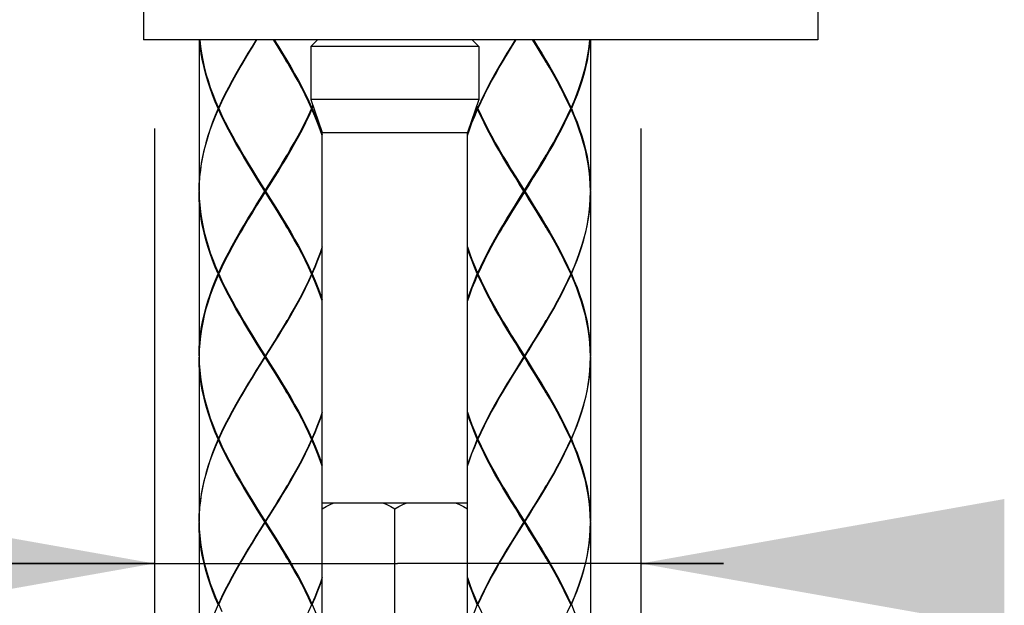
# Model space of a CAD drawing. Extents: x 0 to 50, y 0 to 40.
# Drawn here: x 7.7 to 10.7, y 20.5 to 22.3 of the extents above; entities that cross this region are included whole.
import ezdxf

# ---------------------------------------------------------------- set-up
doc = ezdxf.new("R2010")
doc.units = 0
doc.header["$LTSCALE"] = 2.75
doc.layers.get('0').update_dxf_attribs({"linetype": 'CONTINUOUS'})
doc.styles.get("Standard").update_dxf_attribs({"font": 'arial.ttf'})
doc.dimstyles.new('DIMSTYLE_1', dxfattribs={"dimtxt": 1.1, "dimasz": 1.1, "dimexe": 0.18, "dimexo": 0.0625, "dimgap": 0.09, "dimtad": 1, "dimlfac": 25, "dimtxsty": 'STANDARD', "dimcen": 0.09, "dimazin": 3, "dimtp": 0.3, "dimtm": 0.3, "dimtfac": 1, "dimtofl": 0, "dimtmove": 0, "dimatfit": 3, "dimtolj": 1})

# ---------------------------------------------------------------- blocks, each defined once
blk = doc.blocks.new('*D0')
at = {"color": 2, "linetype": 'CONTINUOUS'}
for p, q in [((8.0972, 21.9604), (8.0972, 19.6448)), ((9.5686, 21.9604), (9.5686, 19.6448)), ((8.0972, 20.6448), (3.7453, 20.6448)), ((3.7453, 20.6448), (8.8329, 20.6448)), ((9.8186, 20.6448), (8.8329, 20.6448)), ((9.5686, 20.6448), (9.8186, 20.6448))]:
    blk.add_line(p, q, dxfattribs=at)
for points in [[(6.9972, 20.4498), (8.0972, 20.6448), (6.9972, 20.8398)], [(10.6686, 20.8398), (9.5686, 20.6448), (10.6686, 20.4498)]]:
    blk.add_solid(points, dxfattribs=at)
for s, p in [('%%c', (3.7453, 20.9198)), ('35', (5.212, 20.9198))]:
    blk.add_text(s, height=1.1, dxfattribs=at).set_placement(p)

msp = doc.modelspace()

# ---------------------------------------------------------------- linework, layer by layer
at = {"color": 7, "linetype": 'CONTINUOUS'}
for p, q in [((8.06456, 22.46038), (8.06456, 22.22838)), ((10.10456, 22.46038), (10.10456, 22.22838)), ((10.10456, 22.22838), (8.06456, 22.22838)), ((8.23256, 22.22838), (8.23256, 21.77238)), ((8.59056, 22.22838), (8.57056, 22.20838)), ((9.05856, 22.22838), (9.07856, 22.20838)), ((9.41656, 22.22838), (9.41656, 21.77238)), ((8.57056, 22.20838), (8.57056, 22.04838)), ((9.07856, 22.20838), (8.57056, 22.20838)), ((9.07856, 22.20838), (9.07856, 22.04838)), ((8.57056, 22.04838), (8.60456, 21.94838)), ((9.07856, 22.04838), (8.57056, 22.04838)), ((9.07856, 22.04838), (9.04456, 21.94838)), ((8.29203, 22.02038), (8.29025, 22.02038)), ((8.29114, 22.02238), (8.29246, 22.02131)), ((8.29114, 22.01838), (8.29246, 22.01946)), ((8.29203, 22.02038), (8.30156, 21.99972)), ((8.57398, 22.02238), (8.57266, 22.02131)), ((8.57266, 22.01946), (8.57309, 22.02038)), ((8.57398, 22.01838), (8.57266, 22.01946)), ((8.57309, 22.02038), (8.57487, 22.02038)), ((8.57398, 22.02238), (8.57701, 22.02943)), ((8.57777, 22.02718), (8.57487, 22.02038)), ((9.07425, 22.02038), (9.07135, 22.02718)), ((9.07211, 22.02943), (9.07514, 22.02238)), ((9.07603, 22.02038), (9.07425, 22.02038)), ((9.07514, 22.02238), (9.07646, 22.02131)), ((9.07514, 22.01838), (9.07646, 22.01946)), ((9.07603, 22.02038), (9.07646, 22.02131)), ((9.35709, 22.02038), (9.34756, 22.04105)), ((9.35798, 22.02238), (9.35666, 22.02131)), ((9.35798, 22.01838), (9.35666, 22.01946)), ((9.35709, 22.02038), (9.35887, 22.02038)), ((8.60456, 20.22838), (8.60456, 21.94838)), ((8.60456, 21.94838), (9.04456, 21.94838)), ((9.04456, 20.22838), (9.04456, 21.94838)), ((8.23256, 21.77038), (8.23261, 21.77235)), ((8.23256, 21.76838), (8.23256, 21.27238)), ((8.4313, 21.77038), (8.43382, 21.77038)), ((8.43256, 21.76838), (8.43256, 21.77238)), ((9.2153, 21.77038), (9.21782, 21.77038)), ((9.21656, 21.76838), (9.21656, 21.77238)), ((9.41656, 21.77038), (9.41651, 21.76841)), ((9.41656, 21.76838), (9.41656, 21.27238)), ((9.35709, 21.52038), (9.34756, 21.54105)), ((8.29203, 21.52038), (8.29025, 21.52038)), ((8.29114, 21.52238), (8.29246, 21.52131)), ((8.29114, 21.51838), (8.29246, 21.51946)), ((8.29203, 21.52038), (8.30156, 21.49972)), ((8.57398, 21.52238), (8.57266, 21.52131)), ((8.57309, 21.52038), (8.57266, 21.51946)), ((8.57398, 21.51838), (8.57266, 21.51946)), ((8.57309, 21.52038), (8.57487, 21.52038)), ((9.07603, 21.52038), (9.07425, 21.52038)), ((9.07514, 21.52238), (9.07646, 21.52131)), ((9.07514, 21.51838), (9.07646, 21.51946)), ((9.07646, 21.52131), (9.07603, 21.52038)), ((9.35798, 21.52238), (9.35666, 21.52131)), ((9.35798, 21.51838), (9.35666, 21.51946)), ((9.35709, 21.52038), (9.35887, 21.52038)), ((8.23261, 21.27235), (8.23256, 21.27038)), ((8.4313, 21.27038), (8.43382, 21.27038)), ((8.43256, 21.26838), (8.43256, 21.27238)), ((9.2153, 21.27038), (9.21782, 21.27038)), ((9.21656, 21.26838), (9.21656, 21.27238)), ((9.41656, 21.27038), (9.41651, 21.26841)), ((8.23256, 21.26838), (8.23256, 20.77238)), ((9.41656, 21.26838), (9.41656, 20.77238)), ((9.35709, 21.02038), (9.34756, 21.04105)), ((8.29203, 21.02038), (8.29025, 21.02038)), ((8.29114, 21.02238), (8.29246, 21.02131)), ((8.29114, 21.01838), (8.29246, 21.01946)), ((8.29203, 21.02038), (8.30156, 20.99972)), ((8.57398, 21.02238), (8.57266, 21.02131)), ((8.57309, 21.02038), (8.57266, 21.01946)), ((8.57398, 21.01838), (8.57266, 21.01946)), ((8.57309, 21.02038), (8.57487, 21.02038)), ((9.07603, 21.02038), (9.07425, 21.02038)), ((9.07514, 21.02238), (9.07646, 21.02131)), ((9.07514, 21.01838), (9.07646, 21.01946)), ((9.07603, 21.02038), (9.07646, 21.02131)), ((9.35798, 21.02238), (9.35666, 21.02131)), ((9.35798, 21.01838), (9.35666, 21.01946)), ((9.35709, 21.02038), (9.35887, 21.02038)), ((8.60456, 20.82838), (9.04456, 20.82838)), ((8.82456, 20.22838), (8.82456, 20.81035)), ((8.23256, 20.77038), (8.23261, 20.77235)), ((8.23256, 20.76838), (8.23256, 20.27238)), ((8.4313, 20.77038), (8.43382, 20.77038)), ((8.43256, 20.76838), (8.43256, 20.77238)), ((9.2153, 20.77038), (9.21782, 20.77038)), ((9.21656, 20.76838), (9.21656, 20.77238)), ((9.41656, 20.77038), (9.41651, 20.76841)), ((9.41656, 20.76838), (9.41656, 20.27238)), ((9.35709, 20.52038), (9.34756, 20.54105)), ((8.29203, 20.52038), (8.29025, 20.52038)), ((8.29114, 20.52238), (8.29246, 20.52131)), ((8.29114, 20.51838), (8.29246, 20.51946)), ((8.29203, 20.52038), (8.30156, 20.49971)), ((8.57398, 20.52238), (8.57266, 20.52131)), ((8.57309, 20.52038), (8.57266, 20.51946)), ((8.57398, 20.51838), (8.57266, 20.51946)), ((8.57309, 20.52038), (8.57487, 20.52038)), ((9.07603, 20.52038), (9.07425, 20.52038)), ((9.07514, 20.52238), (9.07646, 20.52131)), ((9.07514, 20.51838), (9.07646, 20.51946)), ((9.07603, 20.52038), (9.07646, 20.52131)), ((9.35798, 20.52238), (9.35666, 20.52131)), ((9.35798, 20.51838), (9.35666, 20.51946)), ((9.35709, 20.52038), (9.35887, 20.52038))]:
    msp.add_line(p, q, dxfattribs=at)
for points in [[(8.29025, 22.02038), (8.28144, 22.04104), (8.27325, 22.06172), (8.26574, 22.08239), (8.25893, 22.10307), (8.25286, 22.12373), (8.24754, 22.1444), (8.243, 22.16507), (8.23926, 22.18573), (8.23634, 22.20639), (8.23424, 22.22706), (8.23416, 22.22838)], [(8.23448, 22.22838), (8.23659, 22.2084), (8.23959, 22.18773), (8.24341, 22.16707), (8.24802, 22.14639), (8.25341, 22.12573), (8.25956, 22.10507), (8.26644, 22.08439), (8.27402, 22.06371), (8.28226, 22.04305), (8.29114, 22.02238)], [(8.405, 22.22838), (8.39262, 22.20838), (8.37999, 22.18772), (8.36758, 22.16705), (8.35544, 22.14638), (8.34363, 22.12572), (8.3322, 22.10505), (8.32118, 22.08438), (8.31064, 22.06372), (8.30061, 22.04305), (8.29114, 22.02238)], [(8.36436, 22.15761), (8.36877, 22.16505), (8.3812, 22.18572), (8.39385, 22.20638), (8.40666, 22.22705), (8.4075, 22.22838)], [(8.36657, 22.16138), (8.36938, 22.16622), (8.38169, 22.18705), (8.39422, 22.20788), (8.4067, 22.22838)], [(8.50076, 22.15761), (8.49635, 22.16506), (8.48391, 22.18573), (8.47126, 22.20639), (8.45845, 22.22705), (8.45762, 22.22838)], [(8.49855, 22.16138), (8.49573, 22.16622), (8.48343, 22.18705), (8.4709, 22.20788), (8.45842, 22.22838)], [(8.46012, 22.22838), (8.4725, 22.20839), (8.48512, 22.18773), (8.49754, 22.16706), (8.50968, 22.14638), (8.52149, 22.12572), (8.53292, 22.10505), (8.54394, 22.08438), (8.55448, 22.06371), (8.56451, 22.04305), (8.57398, 22.02238)], [(9.189, 22.22838), (9.17662, 22.20838), (9.16399, 22.18772), (9.15158, 22.16705), (9.13944, 22.14638), (9.12763, 22.12572), (9.1162, 22.10505), (9.10518, 22.08438), (9.09464, 22.06372), (9.08461, 22.04305), (9.07514, 22.02238)], [(9.14836, 22.15761), (9.15277, 22.16505), (9.1652, 22.18572), (9.17785, 22.20638), (9.19066, 22.22705), (9.1915, 22.22838)], [(9.15057, 22.16138), (9.15339, 22.16622), (9.16569, 22.18705), (9.17822, 22.20788), (9.1907, 22.22838)], [(9.28476, 22.15761), (9.28035, 22.16506), (9.26791, 22.18573), (9.25526, 22.20639), (9.24245, 22.22705), (9.24162, 22.22838)], [(9.28255, 22.16138), (9.27973, 22.16622), (9.26743, 22.18705), (9.2549, 22.20788), (9.24242, 22.22838)], [(9.24412, 22.22838), (9.2565, 22.20839), (9.26912, 22.18773), (9.28154, 22.16706), (9.29368, 22.14638), (9.30549, 22.12572), (9.31692, 22.10505), (9.32794, 22.08438), (9.33848, 22.06371), (9.34851, 22.04305), (9.35798, 22.02238)], [(9.35798, 22.02238), (9.36686, 22.04305), (9.3751, 22.06371), (9.38268, 22.08438), (9.38955, 22.10505), (9.3957, 22.12572), (9.40109, 22.14638), (9.40571, 22.16706), (9.40953, 22.18773), (9.41253, 22.20839), (9.41464, 22.22838)], [(9.41496, 22.22838), (9.41488, 22.22705), (9.41278, 22.20639), (9.40985, 22.18573), (9.40611, 22.16506), (9.40157, 22.14438), (9.39626, 22.12372), (9.39018, 22.10305), (9.38337, 22.08238), (9.37586, 22.06171), (9.36768, 22.04105), (9.35887, 22.02038)], [(8.29203, 22.02038), (8.30156, 22.04105), (8.31164, 22.06172), (8.32223, 22.08238), (8.33329, 22.10305), (8.34476, 22.12372), (8.3566, 22.14438), (8.36436, 22.15761)], [(8.57309, 22.02038), (8.56356, 22.04105), (8.55348, 22.06171), (8.54289, 22.08238), (8.53183, 22.10305), (8.52036, 22.12372), (8.50852, 22.14438), (8.50076, 22.15761)], [(9.07646, 22.02131), (9.08556, 22.04105), (9.09564, 22.06172), (9.10623, 22.08238), (9.11729, 22.10305), (9.12876, 22.12372), (9.1406, 22.14438), (9.14836, 22.15761)], [(9.34756, 22.04105), (9.33748, 22.06171), (9.32689, 22.08238), (9.31583, 22.10305), (9.30436, 22.12372), (9.29252, 22.14438), (9.28476, 22.15761)], [(8.29025, 22.02038), (8.28143, 21.99972), (8.27325, 21.97905), (8.26574, 21.95838), (8.25894, 21.93772), (8.25286, 21.91705), (8.24754, 21.89638), (8.24301, 21.87572), (8.23927, 21.85505), (8.23634, 21.83438), (8.23424, 21.81372), (8.23298, 21.79305), (8.23256, 21.77238)], [(8.23261, 21.77235), (8.23307, 21.79105), (8.23441, 21.81172), (8.23659, 21.83238), (8.23959, 21.85305), (8.24341, 21.87372), (8.24802, 21.89438), (8.25342, 21.91505), (8.25956, 21.93572), (8.26644, 21.95638), (8.27402, 21.97705), (8.28226, 21.99772), (8.29114, 22.01838)], [(8.4313, 21.77038), (8.41832, 21.79106), (8.40541, 21.81173), (8.39261, 21.83239), (8.37998, 21.85306), (8.36757, 21.87374), (8.35543, 21.8944), (8.34363, 21.91506), (8.33219, 21.93573), (8.32118, 21.95639), (8.31064, 21.97705), (8.30061, 21.99772), (8.29114, 22.01838)], [(8.57398, 22.01838), (8.56451, 21.99772), (8.55448, 21.97706), (8.54394, 21.95639), (8.53292, 21.93572), (8.52149, 21.91505), (8.50968, 21.89439), (8.49754, 21.87371), (8.48512, 21.85303), (8.47249, 21.83237), (8.4597, 21.81171), (8.44679, 21.79105), (8.43382, 21.77038)], [(8.50076, 21.88315), (8.50852, 21.89639), (8.52036, 21.91705), (8.53183, 21.93772), (8.54289, 21.95839), (8.55348, 21.97906), (8.56356, 21.99972), (8.57266, 22.01946)], [(8.60456, 21.93871), (8.59868, 21.95639), (8.5911, 21.97706), (8.58286, 21.99772), (8.57398, 22.01838)], [(8.57487, 22.02038), (8.58368, 21.99972), (8.59186, 21.97906), (8.59937, 21.95839), (8.60456, 21.94264)], [(9.07425, 22.02038), (9.06543, 21.99972), (9.05725, 21.97905), (9.04974, 21.95838), (9.04456, 21.94264)], [(9.04456, 21.93871), (9.05044, 21.95638), (9.05802, 21.97705), (9.06626, 21.99772), (9.07514, 22.01838)], [(9.2153, 21.77038), (9.20232, 21.79106), (9.18941, 21.81173), (9.17661, 21.83239), (9.16398, 21.85306), (9.15156, 21.87374), (9.13943, 21.8944), (9.12763, 21.91506), (9.11619, 21.93573), (9.10518, 21.95639), (9.09464, 21.97705), (9.08461, 21.99772), (9.07514, 22.01838)], [(9.07603, 22.02038), (9.08556, 21.99972), (9.09564, 21.97905), (9.10623, 21.95839), (9.11728, 21.93773), (9.12875, 21.91706), (9.14059, 21.8964), (9.14836, 21.88315)], [(9.35798, 22.01838), (9.34851, 21.99772), (9.33848, 21.97706), (9.32794, 21.95639), (9.31692, 21.93572), (9.30549, 21.91505), (9.29368, 21.89439), (9.28154, 21.87371), (9.26912, 21.85303), (9.25649, 21.83237), (9.2437, 21.81171), (9.23079, 21.79105), (9.21782, 21.77038)], [(9.28476, 21.88315), (9.29252, 21.89639), (9.30436, 21.91705), (9.31583, 21.93772), (9.32689, 21.95839), (9.33748, 21.97906), (9.34756, 21.99972), (9.35709, 22.02038)], [(9.41656, 21.77038), (9.41605, 21.79105), (9.41471, 21.81171), (9.41253, 21.83237), (9.40953, 21.85304), (9.40571, 21.87371), (9.40109, 21.89438), (9.3957, 21.91505), (9.38955, 21.93572), (9.38268, 21.95639), (9.3751, 21.97706), (9.36686, 21.99772), (9.35798, 22.01838)], [(9.35887, 22.02038), (9.36768, 21.99972), (9.37586, 21.97906), (9.38337, 21.95839), (9.39018, 21.93772), (9.39626, 21.91705), (9.40157, 21.89638), (9.40611, 21.87571), (9.40985, 21.85504), (9.41278, 21.83437), (9.41488, 21.81371), (9.41614, 21.79305), (9.41656, 21.77238)], [(8.30156, 21.99972), (8.31164, 21.97905), (8.32223, 21.95839), (8.33328, 21.93773), (8.34475, 21.91706), (8.35659, 21.8964), (8.36436, 21.88315)], [(8.36436, 21.88315), (8.36875, 21.87574), (8.38119, 21.85506), (8.39385, 21.83439), (8.40666, 21.81373), (8.41958, 21.79306), (8.43256, 21.77238)], [(8.43256, 21.77038), (8.41971, 21.79122), (8.40691, 21.81205), (8.39422, 21.83288), (8.38169, 21.85372), (8.36938, 21.87455), (8.36657, 21.87938)], [(8.43256, 21.77238), (8.44553, 21.79305), (8.45845, 21.81371), (8.47126, 21.83437), (8.48391, 21.85504), (8.49635, 21.87571), (8.50076, 21.88315)], [(8.43256, 21.77038), (8.44541, 21.79122), (8.45821, 21.81205), (8.4709, 21.83288), (8.48343, 21.85372), (8.49573, 21.87455), (8.49855, 21.87938)], [(9.14836, 21.88315), (9.15275, 21.87574), (9.16519, 21.85506), (9.17785, 21.83439), (9.19066, 21.81373), (9.20358, 21.79306), (9.21656, 21.77238)], [(9.21656, 21.77038), (9.20371, 21.79122), (9.19091, 21.81205), (9.17822, 21.83288), (9.16569, 21.85372), (9.15339, 21.87455), (9.15057, 21.87938)], [(9.21656, 21.77238), (9.22953, 21.79305), (9.24245, 21.81371), (9.25526, 21.83437), (9.26791, 21.85504), (9.28035, 21.87571), (9.28476, 21.88315)], [(9.21656, 21.77038), (9.22941, 21.79122), (9.24221, 21.81205), (9.2549, 21.83288), (9.26743, 21.85372), (9.27973, 21.87455), (9.28255, 21.87938)], [(8.23256, 21.77038), (8.23307, 21.74972), (8.23441, 21.72905), (8.23659, 21.70839), (8.23959, 21.68772), (8.24341, 21.66705), (8.24803, 21.64637), (8.25342, 21.62571), (8.25957, 21.60505), (8.26644, 21.58438), (8.27402, 21.56371), (8.28226, 21.54305), (8.29114, 21.52238)], [(8.29025, 21.52038), (8.28143, 21.54105), (8.27326, 21.56171), (8.26575, 21.58238), (8.25894, 21.60305), (8.25286, 21.62371), (8.24755, 21.64437), (8.24301, 21.66505), (8.23927, 21.68572), (8.23634, 21.70639), (8.23424, 21.72705), (8.23298, 21.74772), (8.23256, 21.76838)], [(8.29114, 21.52238), (8.30061, 21.54305), (8.31064, 21.56371), (8.32118, 21.58438), (8.3322, 21.60505), (8.34363, 21.62571), (8.35544, 21.64637), (8.36758, 21.66705), (8.37999, 21.68772), (8.39262, 21.70839), (8.40541, 21.72905), (8.41833, 21.74972), (8.4313, 21.77038)], [(8.43256, 21.76838), (8.41958, 21.74772), (8.40666, 21.72705), (8.39385, 21.70639), (8.3812, 21.68572), (8.36877, 21.66505), (8.36436, 21.65761)], [(8.36657, 21.66138), (8.36938, 21.66622), (8.38169, 21.68705), (8.39422, 21.70788), (8.40691, 21.72872), (8.41971, 21.74955), (8.43256, 21.77038)], [(8.49855, 21.66138), (8.49573, 21.66622), (8.48343, 21.68705), (8.4709, 21.70788), (8.45821, 21.72872), (8.44541, 21.74955), (8.43256, 21.77038)], [(8.50076, 21.65761), (8.49634, 21.66507), (8.48391, 21.68573), (8.47126, 21.70639), (8.45845, 21.72706), (8.44553, 21.74772), (8.43256, 21.76838)], [(8.43382, 21.77038), (8.44679, 21.74972), (8.4597, 21.72906), (8.4725, 21.70839), (8.48512, 21.68773), (8.49753, 21.66706), (8.50967, 21.64639), (8.52149, 21.62572), (8.53292, 21.60505), (8.54393, 21.58438), (8.55448, 21.56371), (8.56451, 21.54305), (8.57398, 21.52238)], [(9.07514, 21.52238), (9.08461, 21.54305), (9.09464, 21.56371), (9.10518, 21.58438), (9.11619, 21.60505), (9.12763, 21.62571), (9.13944, 21.64637), (9.15158, 21.66705), (9.16399, 21.68772), (9.17662, 21.70839), (9.18941, 21.72905), (9.20233, 21.74972), (9.2153, 21.77038)], [(9.21656, 21.76838), (9.20358, 21.74772), (9.19066, 21.72705), (9.17785, 21.70639), (9.1652, 21.68572), (9.15277, 21.66505), (9.14836, 21.65761)], [(9.15057, 21.66138), (9.15339, 21.66622), (9.16569, 21.68705), (9.17822, 21.70788), (9.19091, 21.72872), (9.20371, 21.74955), (9.21656, 21.77038)], [(9.28255, 21.66138), (9.27973, 21.66622), (9.26743, 21.68705), (9.2549, 21.70788), (9.24221, 21.72872), (9.22941, 21.74955), (9.21656, 21.77038)], [(9.28476, 21.65761), (9.28034, 21.66507), (9.26791, 21.68573), (9.25526, 21.70639), (9.24245, 21.72706), (9.22953, 21.74772), (9.21656, 21.76838)], [(9.21782, 21.77038), (9.23079, 21.74972), (9.2437, 21.72906), (9.25649, 21.70839), (9.26912, 21.68773), (9.28153, 21.66706), (9.29367, 21.64639), (9.30549, 21.62572), (9.31692, 21.60505), (9.32794, 21.58438), (9.33848, 21.56371), (9.34851, 21.54305), (9.35798, 21.52238)], [(9.41651, 21.76841), (9.41605, 21.74972), (9.41471, 21.72905), (9.41253, 21.70838), (9.40953, 21.68772), (9.40571, 21.66705), (9.40109, 21.64638), (9.3957, 21.62572), (9.38955, 21.60505), (9.38268, 21.58438), (9.3751, 21.56372), (9.36686, 21.54305), (9.35798, 21.52238)], [(9.35887, 21.52038), (9.36768, 21.54105), (9.37587, 21.56172), (9.38337, 21.58238), (9.39018, 21.60305), (9.39626, 21.62372), (9.40157, 21.64438), (9.40611, 21.66505), (9.40985, 21.68572), (9.41278, 21.70638), (9.41488, 21.72705), (9.41614, 21.74772), (9.41656, 21.76838)], [(8.36436, 21.65761), (8.3566, 21.64437), (8.34475, 21.62371), (8.33328, 21.60305), (8.32223, 21.58238), (8.31164, 21.56171), (8.30156, 21.54105), (8.29203, 21.52038)], [(8.57309, 21.52038), (8.56356, 21.54105), (8.55348, 21.56171), (8.54289, 21.58238), (8.53183, 21.60305), (8.52036, 21.62372), (8.50851, 21.64439), (8.50076, 21.65761)], [(9.14836, 21.65761), (9.1406, 21.64437), (9.12875, 21.62371), (9.11728, 21.60305), (9.10623, 21.58238), (9.09564, 21.56171), (9.08556, 21.54105), (9.07646, 21.52131)], [(9.34756, 21.54105), (9.33748, 21.56171), (9.32689, 21.58238), (9.31583, 21.60305), (9.30436, 21.62372), (9.29251, 21.64439), (9.28476, 21.65761)], [(8.60456, 21.60206), (8.59868, 21.58438), (8.5911, 21.56372), (8.58286, 21.54305), (8.57398, 21.52238)], [(8.57487, 21.52038), (8.58368, 21.54105), (8.59187, 21.56172), (8.59938, 21.58238), (8.60456, 21.59812)], [(9.04456, 21.60206), (9.05044, 21.58438), (9.05802, 21.56371), (9.06626, 21.54305), (9.07514, 21.52238)], [(9.07425, 21.52038), (9.06544, 21.54105), (9.05725, 21.56171), (9.04975, 21.58238), (9.04456, 21.59812)], [(8.23256, 21.27238), (8.23298, 21.29305), (8.23424, 21.31371), (8.23634, 21.33437), (8.23926, 21.35503), (8.243, 21.37571), (8.24754, 21.39638), (8.25286, 21.41704), (8.25894, 21.43771), (8.26575, 21.45839), (8.27326, 21.47906), (8.28144, 21.49972), (8.29025, 21.52038)], [(8.29114, 21.51838), (8.28226, 21.49772), (8.27402, 21.47706), (8.26644, 21.45639), (8.25956, 21.43571), (8.25341, 21.41504), (8.24802, 21.39438), (8.24341, 21.37371), (8.23959, 21.35303), (8.23659, 21.33237), (8.23441, 21.31171), (8.23307, 21.29105), (8.23261, 21.27235)], [(8.4313, 21.27038), (8.41833, 21.29105), (8.40542, 21.31171), (8.39263, 21.33237), (8.38, 21.35303), (8.36758, 21.37371), (8.35545, 21.39438), (8.34364, 21.41504), (8.3322, 21.43571), (8.32118, 21.45639), (8.31064, 21.47706), (8.30061, 21.49772), (8.29114, 21.51838)], [(8.43382, 21.27038), (8.44679, 21.29105), (8.4597, 21.31172), (8.4725, 21.33238), (8.48513, 21.35305), (8.49754, 21.37372), (8.50968, 21.39438), (8.52149, 21.41505), (8.53292, 21.43572), (8.54393, 21.45638), (8.55448, 21.47705), (8.56451, 21.49772), (8.57398, 21.51838)], [(8.57266, 21.51946), (8.56356, 21.49972), (8.55348, 21.47905), (8.54289, 21.45838), (8.53183, 21.43772), (8.52036, 21.41705), (8.50852, 21.39638), (8.50076, 21.38315)], [(8.60456, 21.43871), (8.59867, 21.4564), (8.5911, 21.47706), (8.58286, 21.49772), (8.57398, 21.51838)], [(8.57487, 21.52038), (8.58368, 21.49972), (8.59186, 21.47906), (8.59937, 21.4584), (8.60456, 21.44264)], [(9.04456, 21.44264), (9.04975, 21.45839), (9.05726, 21.47906), (9.06544, 21.49972), (9.07425, 21.52038)], [(9.07514, 21.51838), (9.06626, 21.49772), (9.05802, 21.47706), (9.05044, 21.45639), (9.04456, 21.43871)], [(9.2153, 21.27038), (9.20233, 21.29105), (9.18942, 21.31171), (9.17663, 21.33237), (9.164, 21.35303), (9.15158, 21.37371), (9.13945, 21.39438), (9.12764, 21.41504), (9.1162, 21.43571), (9.10518, 21.45639), (9.09464, 21.47706), (9.08461, 21.49772), (9.07514, 21.51838)], [(9.07603, 21.52038), (9.08556, 21.49972), (9.09564, 21.47906), (9.10623, 21.45839), (9.11729, 21.43771), (9.12876, 21.41704), (9.14061, 21.39638), (9.14836, 21.38315)], [(9.21782, 21.27038), (9.23079, 21.29105), (9.2437, 21.31172), (9.2565, 21.33238), (9.26913, 21.35305), (9.28154, 21.37372), (9.29368, 21.39438), (9.30549, 21.41505), (9.31692, 21.43572), (9.32793, 21.45638), (9.33848, 21.47705), (9.34851, 21.49772), (9.35798, 21.51838)], [(9.35709, 21.52038), (9.34756, 21.49972), (9.33748, 21.47905), (9.32689, 21.45838), (9.31583, 21.43772), (9.30436, 21.41705), (9.29251, 21.39638), (9.28476, 21.38315)], [(9.41656, 21.27038), (9.41605, 21.29105), (9.41471, 21.31171), (9.41253, 21.33237), (9.40953, 21.35305), (9.40571, 21.37372), (9.40109, 21.39439), (9.3957, 21.41505), (9.38955, 21.43572), (9.38267, 21.4564), (9.3751, 21.47706), (9.36686, 21.49772), (9.35798, 21.51838)], [(9.35887, 21.52038), (9.36768, 21.49972), (9.37586, 21.47906), (9.38337, 21.4584), (9.39018, 21.43772), (9.39626, 21.41705), (9.40157, 21.39639), (9.40611, 21.37572), (9.40985, 21.35504), (9.41278, 21.33438), (9.41488, 21.31371), (9.41614, 21.29305), (9.41656, 21.27238)], [(8.30156, 21.49972), (8.31163, 21.47906), (8.32223, 21.45839), (8.33329, 21.43771), (8.34476, 21.41704), (8.35661, 21.39638), (8.36436, 21.38315)], [(8.36436, 21.38315), (8.36877, 21.37571), (8.38121, 21.35504), (8.39386, 21.33437), (8.40667, 21.31371), (8.41959, 21.29305), (8.43256, 21.27238)], [(8.43256, 21.27038), (8.41971, 21.29122), (8.40691, 21.31205), (8.39422, 21.33288), (8.38169, 21.35372), (8.36938, 21.37455), (8.36657, 21.37938)], [(8.50076, 21.38315), (8.49635, 21.37572), (8.48392, 21.35505), (8.47127, 21.33438), (8.45846, 21.31372), (8.44554, 21.29305), (8.43256, 21.27238)], [(8.43256, 21.27038), (8.44541, 21.29122), (8.45821, 21.31205), (8.4709, 21.33288), (8.48343, 21.35372), (8.49573, 21.37455), (8.49855, 21.37938)], [(9.14836, 21.38315), (9.15277, 21.37571), (9.16521, 21.35504), (9.17786, 21.33437), (9.19067, 21.31371), (9.20359, 21.29305), (9.21656, 21.27238)], [(9.21656, 21.27038), (9.20371, 21.29122), (9.19091, 21.31205), (9.17822, 21.33288), (9.16569, 21.35372), (9.15339, 21.37455), (9.15057, 21.37938)], [(9.28476, 21.38315), (9.28035, 21.37572), (9.26792, 21.35505), (9.25527, 21.33438), (9.24246, 21.31372), (9.22954, 21.29305), (9.21656, 21.27238)], [(9.21656, 21.27038), (9.22941, 21.29122), (9.24221, 21.31205), (9.2549, 21.33288), (9.26743, 21.35372), (9.27973, 21.37455), (9.28255, 21.37938)], [(8.23256, 21.27038), (8.23307, 21.24972), (8.23441, 21.22904), (8.23659, 21.20838), (8.23959, 21.18771), (8.24341, 21.16704), (8.24803, 21.14637), (8.25342, 21.1257), (8.25957, 21.10504), (8.26644, 21.08438), (8.27402, 21.06372), (8.28226, 21.04305), (8.29114, 21.02238)], [(8.4313, 21.27038), (8.41833, 21.24972), (8.40542, 21.22905), (8.39262, 21.20838), (8.37999, 21.18772), (8.36758, 21.16705), (8.35544, 21.14638), (8.34363, 21.12572), (8.3322, 21.10505), (8.32118, 21.08438), (8.31064, 21.06372), (8.30061, 21.04305), (8.29114, 21.02238)], [(8.36657, 21.16138), (8.36938, 21.16622), (8.38169, 21.18705), (8.39422, 21.20788), (8.40691, 21.22872), (8.41971, 21.24955), (8.43256, 21.27038)], [(8.49855, 21.16138), (8.49573, 21.16622), (8.48343, 21.18705), (8.4709, 21.20788), (8.45821, 21.22872), (8.44541, 21.24955), (8.43256, 21.27038)], [(8.43382, 21.27038), (8.44679, 21.24972), (8.45971, 21.22904), (8.47251, 21.20838), (8.48513, 21.18771), (8.49755, 21.16704), (8.50969, 21.14637), (8.5215, 21.1257), (8.53293, 21.10504), (8.54394, 21.08438), (8.55448, 21.06371), (8.56451, 21.04305), (8.57398, 21.02238)], [(9.2153, 21.27038), (9.20233, 21.24972), (9.18942, 21.22905), (9.17662, 21.20838), (9.16399, 21.18772), (9.15158, 21.16705), (9.13944, 21.14638), (9.12763, 21.12572), (9.1162, 21.10505), (9.10518, 21.08438), (9.09464, 21.06372), (9.08461, 21.04305), (9.07514, 21.02238)], [(9.15057, 21.16138), (9.15339, 21.16622), (9.16569, 21.18705), (9.17822, 21.20788), (9.19091, 21.22872), (9.20371, 21.24955), (9.21656, 21.27038)], [(9.28255, 21.16138), (9.27973, 21.16622), (9.26743, 21.18705), (9.2549, 21.20788), (9.24221, 21.22872), (9.22941, 21.24955), (9.21656, 21.27038)], [(9.21782, 21.27038), (9.23079, 21.24972), (9.24371, 21.22904), (9.25651, 21.20838), (9.26913, 21.18771), (9.28155, 21.16704), (9.29369, 21.14637), (9.3055, 21.1257), (9.31693, 21.10504), (9.32794, 21.08438), (9.33848, 21.06371), (9.34851, 21.04305), (9.35798, 21.02238)], [(8.29025, 21.02038), (8.28143, 21.04105), (8.27325, 21.06171), (8.26575, 21.08238), (8.25894, 21.10304), (8.25287, 21.1237), (8.24755, 21.14437), (8.24301, 21.16504), (8.23927, 21.18571), (8.23634, 21.20638), (8.23424, 21.22704), (8.23298, 21.24772), (8.23256, 21.26838)], [(8.36436, 21.15761), (8.36877, 21.16505), (8.3812, 21.18572), (8.39385, 21.20638), (8.40666, 21.22705), (8.41958, 21.24772), (8.43256, 21.26838)], [(8.50076, 21.15761), (8.49636, 21.16504), (8.48392, 21.18571), (8.47127, 21.20638), (8.45846, 21.22704), (8.44554, 21.24772), (8.43256, 21.26838)], [(9.14836, 21.15761), (9.15277, 21.16505), (9.1652, 21.18572), (9.17785, 21.20638), (9.19066, 21.22705), (9.20358, 21.24772), (9.21656, 21.26838)], [(9.28476, 21.15761), (9.28036, 21.16504), (9.26792, 21.18571), (9.25527, 21.20638), (9.24246, 21.22704), (9.22953, 21.24772), (9.21656, 21.26838)], [(9.41651, 21.26841), (9.41605, 21.24972), (9.41471, 21.22905), (9.41253, 21.20838), (9.40953, 21.18772), (9.40571, 21.16705), (9.40109, 21.14638), (9.3957, 21.12572), (9.38955, 21.10505), (9.38268, 21.08438), (9.3751, 21.06372), (9.36686, 21.04305), (9.35798, 21.02238)], [(9.35887, 21.02038), (9.36768, 21.04105), (9.37587, 21.06172), (9.38337, 21.08238), (9.39018, 21.10305), (9.39626, 21.12372), (9.40157, 21.14438), (9.40611, 21.16505), (9.40985, 21.18572), (9.41278, 21.20638), (9.41488, 21.22705), (9.41614, 21.24772), (9.41656, 21.26838)], [(8.29203, 21.02038), (8.30156, 21.04105), (8.31164, 21.06172), (8.32223, 21.08238), (8.33329, 21.10305), (8.34476, 21.12372), (8.3566, 21.14438), (8.36436, 21.15761)], [(8.57309, 21.02038), (8.56356, 21.04105), (8.55348, 21.06171), (8.54289, 21.08238), (8.53184, 21.10304), (8.52037, 21.1237), (8.50853, 21.14437), (8.50076, 21.15761)], [(9.07646, 21.02131), (9.08556, 21.04105), (9.09564, 21.06172), (9.10623, 21.08238), (9.11729, 21.10305), (9.12876, 21.12372), (9.1406, 21.14438), (9.14836, 21.15761)], [(9.34756, 21.04105), (9.33748, 21.06171), (9.32689, 21.08238), (9.31584, 21.10304), (9.30437, 21.1237), (9.29253, 21.14437), (9.28476, 21.15761)], [(8.60456, 21.10206), (8.59868, 21.08438), (8.5911, 21.06372), (8.58286, 21.04305), (8.57398, 21.02238)], [(8.57487, 21.02038), (8.58368, 21.04105), (8.59187, 21.06172), (8.59938, 21.08238), (8.60456, 21.09812)], [(9.04456, 21.10206), (9.05044, 21.08438), (9.05802, 21.06372), (9.06626, 21.04305), (9.07514, 21.02238)], [(9.07425, 21.02038), (9.06543, 21.04105), (9.05725, 21.06171), (9.04975, 21.08238), (9.04456, 21.09812)], [(8.29025, 21.02038), (8.28143, 20.99972), (8.27325, 20.97905), (8.26574, 20.95838), (8.25894, 20.93772), (8.25286, 20.91705), (8.24754, 20.89638), (8.24301, 20.87572), (8.23927, 20.85505), (8.23634, 20.83438), (8.23424, 20.81372), (8.23298, 20.79305), (8.23256, 20.77238)], [(8.23261, 20.77235), (8.23307, 20.79105), (8.23441, 20.81172), (8.23659, 20.83238), (8.23959, 20.85305), (8.24341, 20.87372), (8.24802, 20.89438), (8.25342, 20.91505), (8.25956, 20.93572), (8.26644, 20.95638), (8.27402, 20.97705), (8.28226, 20.99772), (8.29114, 21.01838)], [(8.4313, 20.77038), (8.41833, 20.79105), (8.40542, 20.81171), (8.39262, 20.83237), (8.37999, 20.85304), (8.36758, 20.87371), (8.35545, 20.89438), (8.34364, 20.91504), (8.3322, 20.93571), (8.32118, 20.95638), (8.31064, 20.97706), (8.30061, 20.99772), (8.29114, 21.01838)], [(8.43382, 20.77038), (8.44679, 20.79105), (8.4597, 20.81172), (8.4725, 20.83238), (8.48513, 20.85305), (8.49754, 20.87372), (8.50968, 20.89438), (8.52149, 20.91505), (8.53292, 20.93572), (8.54393, 20.95638), (8.55448, 20.97705), (8.56451, 20.99772), (8.57398, 21.01838)], [(8.57266, 21.01946), (8.56356, 20.99972), (8.55348, 20.97905), (8.54289, 20.95838), (8.53183, 20.93772), (8.52036, 20.91705), (8.50852, 20.89638), (8.50076, 20.88315)], [(8.60456, 20.93871), (8.59868, 20.95639), (8.5911, 20.97706), (8.58286, 20.99772), (8.57398, 21.01838)], [(8.57487, 21.02038), (8.58368, 20.99972), (8.59186, 20.97906), (8.59937, 20.95838), (8.60456, 20.94264)], [(9.07425, 21.02038), (9.06543, 20.99972), (9.05725, 20.97905), (9.04974, 20.95838), (9.04456, 20.94264)], [(9.04456, 20.93871), (9.05044, 20.95638), (9.05802, 20.97705), (9.06626, 20.99772), (9.07514, 21.01838)], [(9.2153, 20.77038), (9.20233, 20.79105), (9.18942, 20.81171), (9.17662, 20.83237), (9.16399, 20.85304), (9.15158, 20.87371), (9.13945, 20.89438), (9.12764, 20.91504), (9.1162, 20.93571), (9.10518, 20.95638), (9.09464, 20.97706), (9.08461, 20.99772), (9.07514, 21.01838)], [(9.07603, 21.02038), (9.08556, 20.99972), (9.09564, 20.97906), (9.10623, 20.95838), (9.11729, 20.93771), (9.12877, 20.91704), (9.14061, 20.89638), (9.14836, 20.88315)], [(9.21782, 20.77038), (9.23079, 20.79105), (9.2437, 20.81172), (9.2565, 20.83238), (9.26913, 20.85305), (9.28154, 20.87372), (9.29368, 20.89438), (9.30549, 20.91505), (9.31692, 20.93572), (9.32793, 20.95638), (9.33848, 20.97705), (9.34851, 20.99772), (9.35798, 21.01838)], [(9.35709, 21.02038), (9.34756, 20.99972), (9.33748, 20.97905), (9.32689, 20.95838), (9.31583, 20.93772), (9.30436, 20.91705), (9.29251, 20.89638), (9.28476, 20.88315)], [(9.41656, 20.77038), (9.41605, 20.79104), (9.41471, 20.81171), (9.41253, 20.83237), (9.40953, 20.85304), (9.40571, 20.87371), (9.4011, 20.89438), (9.39571, 20.91504), (9.38956, 20.93571), (9.38268, 20.95639), (9.3751, 20.97706), (9.36686, 20.99772), (9.35798, 21.01838)], [(9.35887, 21.02038), (9.36768, 20.99972), (9.37586, 20.97906), (9.38337, 20.95838), (9.39018, 20.93771), (9.39626, 20.91704), (9.40158, 20.89638), (9.40611, 20.87571), (9.40985, 20.85504), (9.41278, 20.83437), (9.41488, 20.81371), (9.41614, 20.79305), (9.41656, 20.77238)], [(8.30156, 20.99972), (8.31164, 20.97906), (8.32223, 20.95838), (8.33329, 20.93771), (8.34477, 20.91704), (8.35661, 20.89638), (8.36436, 20.88315)], [(8.36436, 20.88315), (8.36877, 20.87571), (8.38121, 20.85504), (8.39386, 20.83438), (8.40667, 20.81371), (8.41959, 20.79305), (8.43256, 20.77238)], [(8.50076, 20.88315), (8.49635, 20.87572), (8.48392, 20.85505), (8.47127, 20.83438), (8.45846, 20.81372), (8.44554, 20.79305), (8.43256, 20.77238)], [(9.14836, 20.88315), (9.15277, 20.87571), (9.16521, 20.85504), (9.17785, 20.83438), (9.19067, 20.81371), (9.20359, 20.79305), (9.21656, 20.77238)], [(9.28476, 20.88315), (9.28035, 20.87572), (9.26792, 20.85505), (9.25527, 20.83438), (9.24246, 20.81372), (9.22954, 20.79305), (9.21656, 20.77238)], [(8.43256, 20.77038), (8.41971, 20.79122), (8.40691, 20.81205), (8.39422, 20.83288), (8.38169, 20.85372), (8.36938, 20.87455), (8.36657, 20.87938)], [(8.43256, 20.77038), (8.44541, 20.79122), (8.45821, 20.81205), (8.4709, 20.83288), (8.48343, 20.85372), (8.49573, 20.87455), (8.49855, 20.87938)], [(9.21656, 20.77038), (9.20371, 20.79122), (9.19091, 20.81205), (9.17822, 20.83288), (9.16569, 20.85372), (9.15339, 20.87455), (9.15057, 20.87938)], [(9.21656, 20.77038), (9.22941, 20.79122), (9.24221, 20.81205), (9.2549, 20.83288), (9.26743, 20.85372), (9.27973, 20.87455), (9.28255, 20.87938)], [(8.60456, 20.81035), (8.61697, 20.8172), (8.62894, 20.82319), (8.64059, 20.82838)], [(8.78853, 20.82838), (8.80021, 20.82318), (8.81218, 20.81719), (8.82456, 20.81035)], [(8.82456, 20.81035), (8.83697, 20.8172), (8.84894, 20.82319), (8.86059, 20.82838)], [(9.00853, 20.82838), (9.02021, 20.82318), (9.03218, 20.81719), (9.04456, 20.81035)], [(8.23256, 20.77038), (8.23307, 20.74972), (8.23441, 20.72904), (8.23659, 20.70837), (8.23959, 20.68771), (8.24341, 20.66704), (8.24803, 20.64637), (8.25342, 20.6257), (8.25957, 20.60504), (8.26644, 20.58438), (8.27402, 20.56372), (8.28226, 20.54306), (8.29114, 20.52238)], [(8.29025, 20.52038), (8.28143, 20.54106), (8.27325, 20.56172), (8.26575, 20.58238), (8.25894, 20.60304), (8.25287, 20.6237), (8.24755, 20.64436), (8.24301, 20.66504), (8.23927, 20.68571), (8.23634, 20.70637), (8.23424, 20.72704), (8.23298, 20.74772), (8.23256, 20.76838)], [(8.4313, 20.77038), (8.41833, 20.74972), (8.40542, 20.72905), (8.39262, 20.70838), (8.37999, 20.68772), (8.36758, 20.66705), (8.35544, 20.64638), (8.34363, 20.62572), (8.3322, 20.60505), (8.32118, 20.58438), (8.31064, 20.56372), (8.30061, 20.54305), (8.29114, 20.52238)], [(8.36436, 20.65761), (8.36877, 20.66505), (8.3812, 20.68572), (8.39385, 20.70638), (8.40666, 20.72705), (8.41958, 20.74772), (8.43256, 20.76838)], [(8.36657, 20.66138), (8.36938, 20.66622), (8.38169, 20.68705), (8.39422, 20.70788), (8.40691, 20.72872), (8.41971, 20.74955), (8.43256, 20.77038)], [(8.49855, 20.66138), (8.49573, 20.66622), (8.48343, 20.68705), (8.4709, 20.70788), (8.45821, 20.72872), (8.44541, 20.74955), (8.43256, 20.77038)], [(8.50076, 20.65761), (8.49636, 20.66504), (8.48392, 20.68571), (8.47128, 20.70637), (8.45846, 20.72704), (8.44554, 20.74772), (8.43256, 20.76838)], [(8.43382, 20.77038), (8.44679, 20.74972), (8.45971, 20.72904), (8.47251, 20.70837), (8.48514, 20.68771), (8.49755, 20.66704), (8.50969, 20.64636), (8.5215, 20.6257), (8.53293, 20.60504), (8.54394, 20.58438), (8.55448, 20.56372), (8.56451, 20.54305), (8.57398, 20.52238)], [(9.2153, 20.77038), (9.20233, 20.74972), (9.18942, 20.72905), (9.17662, 20.70838), (9.16399, 20.68772), (9.15158, 20.66705), (9.13944, 20.64638), (9.12763, 20.62572), (9.1162, 20.60505), (9.10518, 20.58438), (9.09464, 20.56372), (9.08461, 20.54305), (9.07514, 20.52238)], [(9.14836, 20.65761), (9.15277, 20.66505), (9.1652, 20.68572), (9.17785, 20.70638), (9.19066, 20.72705), (9.20358, 20.74772), (9.21656, 20.76838)], [(9.15057, 20.66138), (9.15339, 20.66622), (9.16569, 20.68705), (9.17822, 20.70788), (9.19091, 20.72872), (9.20371, 20.74955), (9.21656, 20.77038)], [(9.28255, 20.66138), (9.27973, 20.66622), (9.26743, 20.68705), (9.2549, 20.70788), (9.24221, 20.72872), (9.22941, 20.74955), (9.21656, 20.77038)], [(9.28476, 20.65761), (9.28036, 20.66504), (9.26792, 20.68571), (9.25528, 20.70637), (9.24246, 20.72704), (9.22954, 20.74772), (9.21656, 20.76838)], [(9.21782, 20.77038), (9.23079, 20.74972), (9.24371, 20.72904), (9.25651, 20.70837), (9.26914, 20.68771), (9.28155, 20.66704), (9.29369, 20.64636), (9.3055, 20.6257), (9.31693, 20.60504), (9.32794, 20.58438), (9.33848, 20.56372), (9.34851, 20.54305), (9.35798, 20.52238)], [(9.41651, 20.76841), (9.41605, 20.74972), (9.41471, 20.72905), (9.41253, 20.70838), (9.40953, 20.68772), (9.40571, 20.66705), (9.40109, 20.64638), (9.3957, 20.62572), (9.38955, 20.60505), (9.38268, 20.58438), (9.3751, 20.56372), (9.36686, 20.54305), (9.35798, 20.52238)], [(9.35887, 20.52038), (9.36768, 20.54105), (9.37587, 20.56172), (9.38337, 20.58238), (9.39018, 20.60305), (9.39626, 20.62372), (9.40157, 20.64438), (9.40611, 20.66505), (9.40985, 20.68572), (9.41278, 20.70638), (9.41488, 20.72705), (9.41614, 20.74772), (9.41656, 20.76838)], [(8.29203, 20.52038), (8.30156, 20.54105), (8.31164, 20.56172), (8.32223, 20.58238), (8.33329, 20.60305), (8.34476, 20.62372), (8.3566, 20.64438), (8.36436, 20.65761)], [(8.57309, 20.52038), (8.56356, 20.54105), (8.55348, 20.56172), (8.54289, 20.58238), (8.53184, 20.60304), (8.52037, 20.6237), (8.50853, 20.64436), (8.50076, 20.65761)], [(9.07646, 20.52131), (9.08556, 20.54105), (9.09564, 20.56172), (9.10623, 20.58238), (9.11729, 20.60305), (9.12876, 20.62372), (9.1406, 20.64438), (9.14836, 20.65761)], [(9.34756, 20.54105), (9.33748, 20.56172), (9.32689, 20.58238), (9.31584, 20.60304), (9.30437, 20.6237), (9.29253, 20.64436), (9.28476, 20.65761)], [(8.60456, 20.60206), (8.59868, 20.58438), (8.5911, 20.56372), (8.58286, 20.54305), (8.57398, 20.52238)], [(8.57487, 20.52038), (8.58368, 20.54105), (8.59187, 20.56172), (8.59938, 20.58238), (8.60456, 20.59812)], [(9.04456, 20.60206), (9.05044, 20.58438), (9.05802, 20.56372), (9.06626, 20.54306), (9.07514, 20.52238)], [(9.07425, 20.52038), (9.06543, 20.54106), (9.05725, 20.56172), (9.04975, 20.58238), (9.04456, 20.59812)], [(8.29025, 20.52038), (8.28143, 20.49972), (8.27325, 20.47905), (8.26574, 20.45838), (8.25894, 20.43772), (8.25286, 20.41705), (8.24754, 20.39638), (8.24301, 20.37572), (8.23927, 20.35505), (8.23634, 20.33438), (8.23424, 20.31372), (8.23298, 20.29305), (8.23256, 20.27238)], [(8.57266, 20.51946), (8.56356, 20.49972), (8.55348, 20.47905), (8.54289, 20.45838), (8.53183, 20.43772), (8.52036, 20.41705), (8.50852, 20.39638), (8.50076, 20.38315)], [(8.57487, 20.52038), (8.58369, 20.49972), (8.59186, 20.47905), (8.59938, 20.45838), (8.60456, 20.44264)], [(9.07425, 20.52038), (9.06543, 20.49972), (9.05725, 20.47905), (9.04974, 20.45838), (9.04456, 20.44264)], [(9.07603, 20.52038), (9.08556, 20.49971), (9.09564, 20.47905), (9.10623, 20.45838), (9.11729, 20.4377), (9.12877, 20.41703), (9.14061, 20.39637), (9.14836, 20.38315)], [(9.35709, 20.52038), (9.34756, 20.49972), (9.33748, 20.47905), (9.32689, 20.45838), (9.31583, 20.43772), (9.30436, 20.41705), (9.29251, 20.39638), (9.28476, 20.38315)], [(9.35887, 20.52038), (9.36768, 20.49972), (9.37586, 20.47905), (9.38338, 20.45838), (9.39019, 20.4377), (9.39626, 20.41703), (9.40158, 20.39637), (9.40611, 20.37571), (9.40985, 20.35504), (9.41278, 20.33438), (9.41488, 20.31371), (9.41614, 20.29305), (9.41656, 20.27238)]]:
    msp.add_lwpolyline(points, dxfattribs=at)

# ---------------------------------------------------------------- dimensions: what is measured, and where the dimension line sits
at = {"color": 2, "linetype": 'CONTINUOUS'}
dim = msp.add_linear_dim(base=(9.5686, 20.64476), p1=(8.09722, 21.96038), p2=(9.5686, 21.96038), text='%%c35', dimstyle='DIMSTYLE_1', dxfattribs=at)
dim.commit()
dim.dimension.update_dxf_attribs({"geometry": '*D0', "text_midpoint": (5.33328, 21.46976), "dimtype": 160})

doc.saveas('drawing.dxf')
